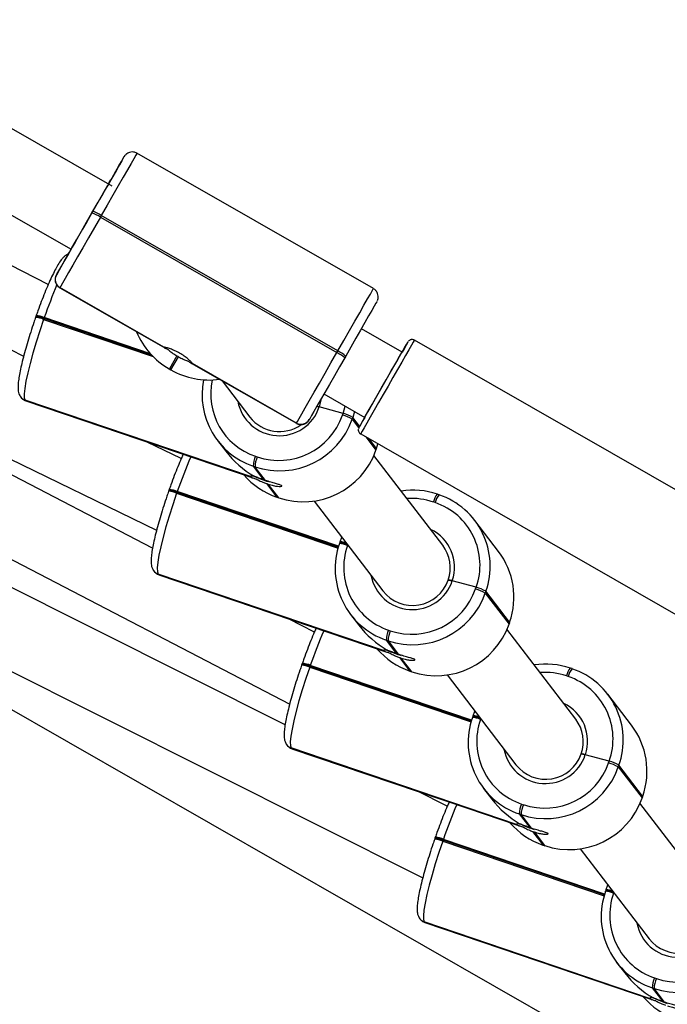
# Model space of a CAD drawing. Units: millimetres. Extents: x 744 to 1453, y 1874 to 2537.
# Drawn here: x 1099 to 1112, y 2082 to 2103 of the extents above; entities that cross this region are included whole.
import ezdxf

# ---------------------------------------------------------------- set-up
doc = ezdxf.new("R2010")
doc.units = ezdxf.units.MM
doc.header["$LTSCALE"] = 100
doc.header["$PDSIZE"] = -1
doc.layers.add('strefa', color=6, linetype='Continuous')
doc.dimstyles.new('ISO-25', dxfattribs={"dimtxt": 2.5, "dimasz": 2.5, "dimexe": 1.25, "dimexo": 0.625, "dimtad": 1, "dimtxsty": 'Standard', "dimcen": 2.5, "dimadec": 0, "dimazin": 0, "dimtfac": 1, "dimtmove": 0, "dimatfit": 3, "dimfxl": 1, "dimarcsym": 0})

# ---------------------------------------------------------------- blocks, each defined once
blk = doc.blocks.new('1634')
at = {"color": 7, "linetype": 'Continuous', "lineweight": 25}
for p, q in [((1078.06, 2102.066), (1066.033, 2109.008)), ((1076.697, 2099.976), (1061.166, 2107.95)), ((1065.233, 2107.622), (1077.185, 2100.724)), ((1060.163, 2106.667), (1076.167, 2098.45)), ((1083.616, 2099.864), (1078.593, 2102.763)), ((1078.318, 2102.688), (1078.317, 2102.685)), ((1061.77, 2101.533), (1081.803, 2091.028)), ((1077.65, 2101.53), (1077.617, 2101.472)), ((1077.63, 2101.495), (1077.65, 2101.53)), ((1077.83, 2101.441), (1077.81, 2101.406)), ((1077.81, 2101.406), (1082.833, 2098.507)), ((1082.853, 2098.541), (1077.83, 2101.441)), ((1078.896, 2094.359), (1066.916, 2100.641)), ((1067.028, 2100.601), (1078.985, 2094.738)), ((1076.87, 2100.179), (1076.872, 2100.181)), ((1076.942, 2099.903), (1079.172, 2098.616)), ((1076.945, 2099.908), (1076.944, 2099.906)), ((1076.944, 2099.906), (1079.153, 2098.631)), ((1079.154, 2098.633), (1076.945, 2099.908)), ((1076.431, 2099.295), (1076.424, 2099.277)), ((1076.438, 2099.314), (1076.431, 2099.295)), ((1076.602, 2099.252), (1076.595, 2099.233)), ((1076.609, 2099.27), (1076.602, 2099.252)), ((1078.893, 2098.465), (1076.602, 2099.252)), ((1084.221, 2098.511), (1083.355, 2099.011)), ((1091.325, 2094.815), (1084.482, 2098.764)), ((1082.833, 2098.507), (1082.853, 2098.541)), ((1079.428, 2098.448), (1079.267, 2098.17)), ((1079.301, 2098.15), (1079.462, 2098.428)), ((1083.02, 2098.43), (1083, 2098.396)), ((1079.266, 2098.169), (1079.267, 2098.17)), ((1079.266, 2098.169), (1079.301, 2098.149)), ((1079.267, 2098.17), (1079.301, 2098.15)), ((1079.301, 2098.15), (1079.301, 2098.149)), ((1079.735, 2098.291), (1081.966, 2097.004)), ((1079.758, 2098.282), (1081.967, 2097.007)), ((1081.968, 2097.009), (1079.759, 2098.284)), ((1080.392, 2097.912), (1080.978, 2097.14)), ((1076.102, 2097.582), (1076.105, 2097.577)), ((1080.984, 2095.871), (1076.195, 2097.515)), ((1076.195, 2097.515), (1076.198, 2097.51)), ((1076.198, 2097.51), (1080.988, 2095.867)), ((1076.211, 2097.5), (1081.035, 2095.845)), ((1082.555, 2097.625), (1083.421, 2097.125)), ((1082.963, 2097.212), (1082.454, 2097.351)), ((1082.241, 2097.082), (1082.24, 2097.079)), ((1082.949, 2097.175), (1082.963, 2097.212)), ((1083.168, 2097.125), (1083.154, 2097.087)), ((1083.206, 2097.249), (1083.168, 2097.125)), ((1083.312, 2096.935), (1083.168, 2097.125)), ((1081.967, 2097.007), (1081.968, 2097.009)), ((1080.288, 2096.64), (1080.46, 2096.414)), ((1083.333, 2096.772), (1090.175, 2092.823)), ((1083.671, 2096.463), (1083.516, 2096.666)), ((1079.513, 2096.261), (1078.789, 2096.615)), ((1083.657, 2096.425), (1083.671, 2096.463)), ((1083.658, 2096.423), (1083.657, 2096.425)), ((1083.658, 2096.423), (1083.671, 2096.46)), ((1083.671, 2096.463), (1083.701, 2096.559)), ((1083.671, 2096.463), (1083.671, 2096.46)), ((1081.704, 2090.585), (1070.537, 2096.235)), ((1081.093, 2096.305), (1081.131, 2096.292)), ((1085.07, 2094.397), (1083.614, 2096.315)), ((1081.082, 2096.081), (1081.044, 2096.094)), ((1081.044, 2096.094), (1081.265, 2095.803)), ((1081.303, 2095.79), (1081.082, 2096.081)), ((1079.249, 2095.584), (1079.242, 2095.566)), ((1079.256, 2095.603), (1079.249, 2095.584)), ((1081.326, 2095.723), (1081.547, 2095.431)), ((1081.585, 2095.419), (1081.363, 2095.71)), ((1079.42, 2095.54), (1079.413, 2095.522)), ((1079.427, 2095.559), (1079.42, 2095.54)), ((1082.849, 2094.364), (1079.42, 2095.54)), ((1081.547, 2095.431), (1081.585, 2095.419)), ((1081.549, 2095.43), (1081.547, 2095.431)), ((1081.549, 2095.43), (1081.586, 2095.417)), ((1081.586, 2095.417), (1081.585, 2095.419)), ((1084.996, 2095.472), (1084.958, 2095.485)), ((1084.996, 2095.472), (1084.997, 2095.471)), ((1082.34, 2095.347), (1083.796, 2093.429)), ((1084.913, 2095.306), (1084.876, 2095.319)), ((1069.534, 2094.949), (1084.621, 2087.316)), ((1069.167, 2094.806), (1089.3, 2083.186)), ((1086.256, 2094.263), (1085.753, 2094.925)), ((1082.887, 2094.477), (1082.925, 2094.576)), ((1082.88, 2094.461), (1082.873, 2094.442)), ((1082.874, 2094.44), (1082.873, 2094.442)), ((1082.886, 2094.48), (1082.88, 2094.461)), ((1078.92, 2093.871), (1078.923, 2093.866)), ((1083.803, 2092.16), (1079.013, 2093.804)), ((1079.013, 2093.804), (1079.016, 2093.799)), ((1079.016, 2093.799), (1083.806, 2092.155)), ((1079.029, 2093.789), (1083.853, 2092.134)), ((1085.781, 2093.501), (1085.272, 2093.64)), ((1085.767, 2093.464), (1085.781, 2093.501)), ((1085.986, 2093.414), (1085.973, 2093.376)), ((1085.973, 2093.376), (1086.476, 2092.714)), ((1086.489, 2092.752), (1085.986, 2093.414)), ((1083.106, 2092.929), (1083.278, 2092.703)), ((1082.334, 2092.556), (1081.787, 2092.843)), ((1086.476, 2092.714), (1086.489, 2092.752)), ((1086.476, 2092.712), (1086.49, 2092.749)), ((1086.476, 2092.712), (1086.476, 2092.714)), ((1086.489, 2092.752), (1086.49, 2092.749)), ((1083.911, 2092.593), (1083.949, 2092.581)), ((1087.888, 2090.686), (1086.432, 2092.604)), ((1083.9, 2092.37), (1083.862, 2092.383)), ((1083.862, 2092.383), (1084.083, 2092.091)), ((1084.121, 2092.079), (1083.9, 2092.37)), ((1082.067, 2091.873), (1082.06, 2091.854)), ((1082.074, 2091.892), (1082.067, 2091.873)), ((1082.238, 2091.829), (1082.232, 2091.811)), ((1082.245, 2091.848), (1082.238, 2091.829)), ((1085.667, 2090.653), (1082.238, 2091.829)), ((1084.144, 2092.012), (1084.365, 2091.72)), ((1084.403, 2091.707), (1084.182, 2091.999)), ((1084.365, 2091.72), (1084.403, 2091.707)), ((1084.367, 2091.719), (1084.365, 2091.72)), ((1084.367, 2091.719), (1084.404, 2091.706)), ((1084.404, 2091.706), (1084.403, 2091.707)), ((1085.158, 2091.636), (1086.614, 2089.718)), ((1087.732, 2091.595), (1087.694, 2091.608)), ((1087.814, 2091.761), (1087.776, 2091.774)), ((1087.814, 2091.761), (1087.815, 2091.76)), ((1089.074, 2090.551), (1088.571, 2091.214)), ((1085.704, 2090.768), (1085.698, 2090.75)), ((1085.705, 2090.766), (1085.743, 2090.865)), ((1085.698, 2090.75), (1085.691, 2090.731)), ((1085.692, 2090.729), (1085.691, 2090.731)), ((1081.738, 2090.16), (1081.742, 2090.155)), ((1086.621, 2088.449), (1081.831, 2090.093)), ((1081.831, 2090.093), (1081.834, 2090.088)), ((1081.834, 2090.088), (1086.624, 2088.444)), ((1081.847, 2090.078), (1086.671, 2088.423)), ((1088.599, 2089.79), (1088.09, 2089.929)), ((1088.586, 2089.752), (1088.599, 2089.79)), ((1088.804, 2089.703), (1088.791, 2089.665)), ((1088.791, 2089.665), (1089.294, 2089.003)), ((1089.307, 2089.04), (1088.804, 2089.703)), ((1085.15, 2088.841), (1084.516, 2089.162)), ((1085.924, 2089.218), (1086.096, 2088.992)), ((1086.729, 2088.882), (1086.767, 2088.869)), ((1090.707, 2086.975), (1089.25, 2088.893)), ((1089.294, 2089.003), (1089.307, 2089.04)), ((1089.294, 2089.001), (1089.308, 2089.038)), ((1089.294, 2089.001), (1089.294, 2089.003)), ((1089.307, 2089.04), (1089.308, 2089.038)), ((1086.718, 2088.659), (1086.68, 2088.672)), ((1086.68, 2088.672), (1086.901, 2088.38)), ((1086.939, 2088.367), (1086.718, 2088.659)), ((1086.962, 2088.3), (1087.183, 2088.009)), ((1087.221, 2087.996), (1087, 2088.288)), ((1084.885, 2088.162), (1084.879, 2088.143)), ((1084.892, 2088.181), (1084.885, 2088.162)), ((1085.056, 2088.118), (1085.05, 2088.099)), ((1085.063, 2088.137), (1085.056, 2088.118)), ((1088.485, 2086.942), (1085.056, 2088.118)), ((1087.183, 2088.009), (1087.221, 2087.996)), ((1087.185, 2088.008), (1087.183, 2088.009)), ((1087.185, 2088.008), (1087.222, 2087.995)), ((1087.222, 2087.995), (1087.221, 2087.996)), ((1087.976, 2087.925), (1089.432, 2086.007)), ((1088.516, 2087.039), (1088.509, 2087.02)), ((1088.51, 2087.017), (1088.509, 2087.02)), ((1088.522, 2087.057), (1088.516, 2087.039)), ((1088.523, 2087.055), (1088.562, 2087.154)), ((1084.556, 2086.448), (1084.56, 2086.444)), ((1089.439, 2084.738), (1084.649, 2086.381)), ((1084.649, 2086.381), (1084.652, 2086.377)), ((1084.652, 2086.377), (1089.442, 2084.733)), ((1084.665, 2086.367), (1089.489, 2084.711)), ((1088.742, 2085.506), (1088.914, 2085.28)), ((1089.548, 2085.171), (1089.585, 2085.158)), ((1089.536, 2084.948), (1089.498, 2084.96)), ((1089.498, 2084.96), (1089.72, 2084.669)), ((1089.757, 2084.656), (1089.536, 2084.948))]:
    blk.add_line(p, q, dxfattribs=at)
at = {"color": 8, "linetype": 'Continuous', "lineweight": 25}
for p, q in [((1078.32, 2102.69), (1078.318, 2102.688)), ((1076.944, 2099.906), (1076.942, 2099.903)), ((1076.595, 2099.233), (1078.924, 2098.434)), ((1078.865, 2098.496), (1076.609, 2099.27)), ((1076.198, 2097.51), (1076.211, 2097.5)), ((1082.494, 2097.52), (1082.454, 2097.351)), ((1082.963, 2097.212), (1083.007, 2097.364)), ((1083.154, 2097.087), (1083.304, 2096.89)), ((1081.966, 2097.004), (1081.967, 2097.007)), ((1083.442, 2096.709), (1083.657, 2096.425)), ((1079.413, 2095.522), (1082.843, 2094.345)), ((1082.855, 2094.383), (1079.427, 2095.559)), ((1083.049, 2094.413), (1083.044, 2094.398)), ((1079.016, 2093.799), (1079.029, 2093.789)), ((1082.232, 2091.811), (1085.661, 2090.634)), ((1085.673, 2090.672), (1082.245, 2091.848)), ((1085.867, 2090.702), (1085.862, 2090.687)), ((1081.834, 2090.088), (1081.847, 2090.078)), ((1085.05, 2088.099), (1088.479, 2086.922)), ((1088.491, 2086.961), (1085.063, 2088.137)), ((1088.685, 2086.99), (1088.68, 2086.976)), ((1084.652, 2086.377), (1084.665, 2086.367))]:
    blk.add_line(p, q, dxfattribs=at)
at = {"color": 8, "linetype": 'Continuous', "lineweight": 25, "flags": 128}
for points in [[(1078.593, 2102.763), (1078.589, 2102.757), (1078.567, 2102.719), (1078.526, 2102.647), (1078.466, 2102.544), (1078.39, 2102.411), (1078.298, 2102.252), (1078.193, 2102.07), (1078.078, 2101.872), (1077.956, 2101.66), (1077.83, 2101.441)], [(1077.135, 2100.637), (1077.136, 2100.638), (1077.149, 2100.662), (1077.159, 2100.678)], [(1082.853, 2098.541), (1082.98, 2098.761), (1083.102, 2098.972), (1083.217, 2099.171), (1083.321, 2099.352), (1083.413, 2099.511), (1083.49, 2099.644), (1083.55, 2099.748), (1083.591, 2099.82), (1083.613, 2099.858), (1083.616, 2099.864)], [(1084.482, 2098.764), (1084.479, 2098.758), (1084.458, 2098.722), (1084.42, 2098.655), (1084.365, 2098.56), (1084.295, 2098.44), (1084.213, 2098.298), (1084.122, 2098.139), (1084.023, 2097.968), (1083.92, 2097.79), (1083.818, 2097.612), (1083.718, 2097.439), (1083.624, 2097.276), (1083.539, 2097.129), (1083.466, 2097.003), (1083.408, 2096.902), (1083.365, 2096.828), (1083.34, 2096.784), (1083.333, 2096.772)]]:
    blk.add_lwpolyline(points, dxfattribs=at)
at = {"color": 7, "linetype": 'Continuous', "lineweight": 25, "flags": 128}
for points in [[(1077.65, 2101.53), (1077.761, 2101.722), (1077.868, 2101.908), (1077.969, 2102.082), (1078.061, 2102.241), (1078.141, 2102.381), (1078.209, 2102.497), (1078.261, 2102.588), (1078.297, 2102.651), (1078.317, 2102.685), (1078.32, 2102.69)], [(1078.317, 2102.685), (1078.301, 2102.658), (1078.268, 2102.601), (1078.219, 2102.515), (1078.154, 2102.403), (1078.076, 2102.268), (1077.987, 2102.113), (1077.985, 2102.11)], [(1078.01, 2102.154), (1077.989, 2102.116), (1077.939, 2102.03), (1077.874, 2101.917), (1077.796, 2101.782), (1077.709, 2101.632), (1077.617, 2101.472)], [(1077.985, 2102.11), (1078.003, 2102.141), (1078.028, 2102.185), (1078.035, 2102.196)], [(1076.872, 2100.181), (1076.888, 2100.208), (1076.921, 2100.265), (1076.97, 2100.351), (1077.034, 2100.463), (1077.113, 2100.598), (1077.202, 2100.754), (1077.301, 2100.925), (1077.408, 2101.109), (1077.518, 2101.301), (1077.63, 2101.495)], [(1077.617, 2101.472), (1077.522, 2101.308), (1077.431, 2101.15), (1077.346, 2101.003), (1077.272, 2100.874), (1077.211, 2100.769), (1077.167, 2100.693), (1077.142, 2100.649), (1077.135, 2100.637)], [(1077.81, 2101.406), (1077.682, 2101.184), (1077.556, 2100.966), (1077.435, 2100.757), (1077.322, 2100.561), (1077.22, 2100.384), (1077.131, 2100.229), (1077.057, 2100.102), (1077.001, 2100.004), (1076.963, 2099.939), (1076.945, 2099.908)], [(1077.185, 2100.724), (1077.128, 2100.625), (1077.047, 2100.485), (1076.98, 2100.369), (1076.928, 2100.278), (1076.891, 2100.215), (1076.872, 2100.182), (1076.87, 2100.179)], [(1077.159, 2100.678), (1077.182, 2100.719), (1077.185, 2100.724)], [(1083.69, 2099.591), (1083.686, 2099.585), (1083.667, 2099.552), (1083.631, 2099.489), (1083.579, 2099.398), (1083.511, 2099.282), (1083.431, 2099.142), (1083.339, 2098.983), (1083.238, 2098.809), (1083.131, 2098.623), (1083.02, 2098.43)], [(1076.595, 2099.233), (1076.512, 2098.991), (1076.435, 2098.75), (1076.365, 2098.517), (1076.304, 2098.297), (1076.253, 2098.095), (1076.215, 2097.917), (1076.19, 2097.766), (1076.177, 2097.647), (1076.179, 2097.563), (1076.195, 2097.515)], [(1083.421, 2097.125), (1083.369, 2097.035), (1083.328, 2096.964), (1083.303, 2096.921), (1083.296, 2096.909), (1083.307, 2096.927), (1083.335, 2096.976), (1083.38, 2097.054), (1083.44, 2097.158), (1083.513, 2097.284), (1083.596, 2097.429), (1083.687, 2097.586), (1083.783, 2097.752), (1083.88, 2097.92), (1083.975, 2098.084), (1084.064, 2098.239), (1084.145, 2098.38), (1084.216, 2098.502), (1084.273, 2098.6), (1084.314, 2098.672), (1084.339, 2098.715), (1084.346, 2098.727), (1084.335, 2098.708), (1084.307, 2098.659), (1084.262, 2098.581), (1084.221, 2098.511)], [(1081.968, 2097.009), (1081.987, 2097.04), (1082.024, 2097.105), (1082.08, 2097.203), (1082.154, 2097.33), (1082.243, 2097.484), (1082.345, 2097.662), (1082.458, 2097.857), (1082.579, 2098.067), (1082.705, 2098.285), (1082.833, 2098.507)], [(1083, 2098.396), (1082.888, 2098.201), (1082.777, 2098.01), (1082.671, 2097.826), (1082.572, 2097.654), (1082.482, 2097.499), (1082.404, 2097.364), (1082.34, 2097.252), (1082.29, 2097.166), (1082.257, 2097.109), (1082.241, 2097.082)], [(1083.421, 2097.125), (1083.422, 2097.126), (1083.436, 2097.151), (1083.468, 2097.207), (1083.517, 2097.291), (1083.58, 2097.401), (1083.654, 2097.529), (1083.737, 2097.671), (1083.823, 2097.82), (1083.908, 2097.969), (1083.99, 2098.111), (1084.064, 2098.239), (1084.127, 2098.348), (1084.175, 2098.431), (1084.207, 2098.486), (1084.22, 2098.51), (1084.221, 2098.511)], [(1079.413, 2095.522), (1079.33, 2095.28), (1079.253, 2095.039), (1079.183, 2094.806), (1079.122, 2094.586), (1079.072, 2094.384), (1079.033, 2094.206), (1079.008, 2094.055), (1078.996, 2093.936), (1078.997, 2093.852), (1079.013, 2093.804)], [(1082.232, 2091.811), (1082.149, 2091.569), (1082.071, 2091.328), (1082.001, 2091.095), (1081.94, 2090.875), (1081.89, 2090.673), (1081.851, 2090.495), (1081.826, 2090.344), (1081.814, 2090.225), (1081.815, 2090.141), (1081.831, 2090.093)], [(1085.05, 2088.099), (1084.967, 2087.857), (1084.889, 2087.617), (1084.819, 2087.384), (1084.758, 2087.163), (1084.708, 2086.962), (1084.669, 2086.783), (1084.644, 2086.633), (1084.632, 2086.514), (1084.633, 2086.429), (1084.649, 2086.381)]]:
    blk.add_lwpolyline(points, dxfattribs=at)
at = {"color": 8, "linetype": 'Continuous', "lineweight": 25}
for centre, radius, start, end in [((1055.697, 2115.05), 25.772, 329.9738, 330.083), ((1087.103, 2095.593), 11.12, 156.8075, 160.6863), ((1076.388, 2098.78), 0.498, 65.4079, 85.8394), ((1076.401, 2098.817), 0.498, 65.4081, 85.8393), ((1081.55, 2097.634), 1.406, 167.7684, 251.0492), ((1076.258, 2097.701), 0.196, 217.1462, 251.0924), ((1076.262, 2097.696), 0.196, 217.2337, 251.0921), ((1081.604, 2097.636), 0.896, 190.2556, 341.4694), ((1089.795, 2091.929), 10.985, 156.5656, 160.7021), ((1079.219, 2095.106), 0.499, 65.4149, 85.825), ((1079.206, 2095.069), 0.498, 65.408, 85.8393), ((1084.415, 2093.972), 1.423, 71.0853, 94.0289), ((1085.242, 2095.241), 0.374, 139.3254, 168.0447), ((1085.28, 2095.228), 0.374, 139.3323, 168.0378), ((1084.435, 2093.933), 0.886, 340.7376, 64.6408), ((1082.837, 2093.945), 0.498, 65.4081, 85.8393), ((1082.858, 2094.057), 0.424, 67.1451, 86.2344), ((1079.076, 2093.99), 0.196, 217.146, 251.0924), ((1079.08, 2093.985), 0.196, 217.2339, 251.0921), ((1084.422, 2093.925), 0.896, 190.2554, 341.4689), ((1092.614, 2088.217), 10.987, 156.5659, 160.7019), ((1082.024, 2091.357), 0.498, 65.4081, 85.8393), ((1082.037, 2091.395), 0.499, 65.4149, 85.825), ((1087.233, 2090.261), 1.423, 71.0853, 94.0289), ((1088.06, 2091.53), 0.374, 139.329, 168.0411), ((1088.098, 2091.517), 0.374, 139.3377, 168.0324), ((1087.254, 2090.221), 0.886, 340.7369, 64.6419), ((1085.677, 2090.346), 0.423, 67.1215, 86.2482), ((1085.655, 2090.234), 0.498, 65.3947, 85.8452), ((1081.894, 2090.278), 0.196, 217.1458, 251.0925), ((1081.898, 2090.274), 0.196, 217.2335, 251.0923), ((1087.24, 2090.214), 0.896, 190.2556, 341.4695), ((1095.426, 2084.509), 10.98, 156.5643, 160.7029), ((1084.842, 2087.646), 0.498, 65.4081, 85.8393), ((1084.855, 2087.683), 0.499, 65.4149, 85.825), ((1088.473, 2086.523), 0.498, 65.4014, 85.8385), ((1088.495, 2086.635), 0.423, 67.1208, 86.2487), ((1084.713, 2086.567), 0.196, 217.1458, 251.0925), ((1084.716, 2086.563), 0.196, 217.2335, 251.0923), ((1090.058, 2086.503), 0.896, 190.2556, 341.4695)]:
    blk.add_arc(centre, radius, start, end, dxfattribs=at)
at = {"color": 7, "linetype": 'Continuous', "lineweight": 25}
for centre, radius, start, end in [((1077.366, 2100.737), 0.803, 56.4477, 70.7902), ((1077.385, 2100.771), 0.804, 56.4552, 70.7765), ((1077.044, 2100.079), 0.2, 150.068, 240.0626), ((1077.045, 2100.081), 0.2, 150.065, 240.0668), ((1076.395, 2098.799), 0.498, 65.4014, 85.8385), ((1080.082, 2099.583), 1.632, 202.3914, 240.0138), ((1079.155, 2098.631), 0.0017, 102.0052, 197.833), ((1082.495, 2097.822), 0.803, 49.237, 63.5634), ((1082.221, 2103.248), 5.553, 239.8063, 240.2189), ((1082.475, 2097.787), 0.803, 49.2323, 63.5625), ((1080.117, 2099.563), 1.632, 240.0019, 277.627), ((1079.758, 2098.283), 0.0017, 281.9876, 17.8505), ((1081.564, 2097.609), 1.602, 168.2534, 251.0507), ((1081.609, 2097.625), 0.796, 217.5106, 304.567), ((1081.609, 2097.634), 1.64, 251.2581, 340.5406), ((1081.593, 2097.654), 1.438, 251.2582, 340.5408), ((1082.067, 2097.18), 0.2, 239.9533, 329.9526), ((1082.069, 2097.182), 0.2, 239.9487, 329.9526), ((1082.688, 2096.275), 0.937, 60.1189, 73.7806), ((1082.701, 2096.313), 0.937, 60.1147, 73.7848), ((1082.111, 2096.971), 1.64, 251.2581, 340.5406), ((1081.609, 2096.073), 0.565, 155.8306, 177.9064), ((1081.647, 2096.06), 0.565, 155.8304, 177.9065), ((1082.066, 2096.947), 1.602, 220.3364, 251.0905), ((1080.996, 2095.876), 0.0129, 204.3433, 230.1023), ((1082.415, 2098.897), 3.306, 246.0646, 251.4098), ((1079.849, 2091.614), 4.421, 70.8075, 71.3221), ((1079.213, 2095.087), 0.498, 65.4013, 85.8385), ((1082.888, 2100.211), 4.752, 250.8092, 251.288), ((1084.434, 2093.948), 1.624, 71.0948, 98.5536), ((1084.476, 2093.954), 1.604, 340.3075, 71.029), ((1084.456, 2093.975), 1.407, 340.3078, 71.0288), ((1084.384, 2093.899), 1.604, 160.308, 251.0283), ((1082.845, 2093.977), 0.485, 65.7105, 85.8851), ((1084.369, 2093.924), 1.407, 160.3082, 251.0281), ((1084.441, 2093.92), 0.789, 340.3627, 37.1363), ((1084.975, 2093.292), 1.608, 340.3565, 37.1424), ((1084.429, 2093.918), 0.8, 217.691, 340.7996), ((1085.519, 2092.601), 0.937, 60.1189, 73.7806), ((1084.427, 2093.922), 1.64, 251.2582, 340.5406), ((1084.411, 2093.943), 1.438, 251.2581, 340.5403), ((1085.506, 2092.564), 0.936, 60.1146, 73.7905), ((1084.93, 2093.26), 1.64, 251.2581, 340.5406), ((1084.427, 2092.362), 0.565, 155.8306, 177.9063), ((1084.465, 2092.349), 0.565, 155.8312, 177.9056), ((1084.884, 2093.235), 1.601, 220.3334, 251.0934), ((1083.814, 2092.165), 0.0129, 204.3408, 230.1048), ((1085.233, 2095.186), 3.306, 246.0644, 251.4099), ((1082.86, 2088.466), 3.826, 70.7512, 71.346), ((1082.031, 2091.376), 0.498, 65.4013, 85.8385), ((1085.405, 2095.624), 3.826, 250.7512, 251.346), ((1087.252, 2090.236), 1.624, 71.095, 98.5534), ((1087.294, 2090.243), 1.604, 340.308, 71.0285), ((1087.274, 2090.264), 1.407, 340.3082, 71.0281), ((1087.202, 2090.188), 1.604, 160.308, 251.0285), ((1085.663, 2090.266), 0.485, 65.7101, 85.8853), ((1087.187, 2090.213), 1.407, 160.3078, 251.0288), ((1087.259, 2090.209), 0.789, 340.3645, 37.1344), ((1087.793, 2089.581), 1.608, 340.3564, 37.1425), ((1087.247, 2090.207), 0.8, 217.691, 340.7996), ((1087.229, 2090.232), 1.438, 251.2577, 340.5407), ((1088.324, 2088.852), 0.938, 60.1259, 73.7793), ((1088.337, 2088.89), 0.937, 60.1226, 73.7825), ((1087.245, 2090.211), 1.64, 251.2578, 340.5409), ((1087.245, 2088.651), 0.565, 155.8304, 177.9063), ((1087.748, 2089.549), 1.64, 251.2578, 340.5409), ((1087.283, 2088.638), 0.565, 155.8339, 177.9029), ((1087.702, 2089.524), 1.602, 220.3363, 251.0919), ((1088.052, 2091.475), 3.307, 246.067, 251.4113), ((1086.632, 2088.454), 0.0129, 204.3442, 230.1043), ((1085.562, 2084.418), 4.182, 70.7765, 71.3206), ((1088.413, 2092.469), 4.414, 250.8071, 251.3226), ((1084.849, 2087.665), 0.498, 65.4013, 85.8386), ((1090.02, 2086.477), 1.604, 160.308, 251.0284), ((1088.481, 2086.555), 0.485, 65.7096, 85.8856), ((1090.005, 2086.502), 1.407, 160.3078, 251.0288), ((1090.065, 2086.496), 0.8, 217.6907, 340.7989), ((1090.063, 2086.5), 1.64, 251.258, 340.5401), ((1090.047, 2086.521), 1.438, 251.2588, 340.5401), ((1090.063, 2084.94), 0.565, 155.8313, 177.9052), ((1090.101, 2084.927), 0.565, 155.8304, 177.905), ((1090.52, 2085.813), 1.602, 220.3363, 251.0918), ((1089.45, 2084.743), 0.0129, 204.3416, 230.101), ((1090.87, 2087.764), 3.307, 246.0668, 251.4115), ((1088.304, 2080.483), 4.419, 70.8072, 71.3221)]:
    blk.add_arc(centre, radius, start, end, dxfattribs=at)
for centre, start_param, end_param in [((1081.836, 2097.297), 4.379441, 4.825373), ((1084.654, 2093.586), 4.379441, 4.825372), ((1087.472, 2089.874), 4.379441, 4.825372), ((1090.29, 2086.163), 4.379442, 4.825372)]:
    blk.add_ellipse(centre, major_axis=(1.483, -1.072), ratio=0.879856, start_param=start_param, end_param=end_param, dxfattribs=at)
for points, knots in [([(1078.594, 2102.762), (1078.592, 2102.763), (1078.572, 2102.78), (1078.524, 2102.79), (1078.464, 2102.791), (1078.416, 2102.777), (1078.38, 2102.757), (1078.355, 2102.735), (1078.338, 2102.717), (1078.328, 2102.704), (1078.323, 2102.696), (1078.322, 2102.694), (1078.321, 2102.693), (1078.321, 2102.692), (1078.32, 2102.691), (1078.32, 2102.69), (1078.319, 2102.689), (1078.319, 2102.688), (1078.318, 2102.688)], [0, 0, 0, 0, 0.015312, 0.200679, 0.346351, 0.468074, 0.570659, 0.654376, 0.71805, 0.76045, 0.776889, 0.783051, 0.787608, 0.793308, 0.803555, 0.829746, 0.950717, 1, 1, 1, 1]), ([(1078.035, 2102.196), (1078.035, 2102.196), (1078.035, 2102.196), (1078.03, 2102.189), (1078.023, 2102.177), (1078.011, 2102.155), (1078.009, 2102.152)], [0, 0, 0, 0, 0.038664, 0.337019, 0.903499, 1, 1, 1, 1]), ([(1077.126, 2100.622), (1077.123, 2100.621), (1077.099, 2100.615), (1077.064, 2100.59), (1077.017, 2100.552), (1076.966, 2100.491), (1076.908, 2100.404), (1076.84, 2100.281), (1076.771, 2100.141), (1076.697, 2099.979), (1076.622, 2099.802), (1076.547, 2099.613), (1076.485, 2099.448), (1076.449, 2099.347), (1076.438, 2099.314)], [0, 0, 0, 0, 0.005785, 0.053132, 0.109159, 0.186278, 0.310892, 0.416046, 0.526823, 0.634036, 0.739685, 0.844562, 0.949037, 1, 1, 1, 1]), ([(1076.858, 2100.154), (1076.858, 2100.154), (1076.852, 2100.141), (1076.844, 2100.111), (1076.84, 2100.06), (1076.853, 2100.002), (1076.886, 2099.943), (1076.923, 2099.917), (1076.941, 2099.905)], [0, 0, 0, 0, 0.005805, 0.153489, 0.318363, 0.53584, 0.770012, 1, 1, 1, 1]), ([(1083.7, 2099.612), (1083.701, 2099.613), (1083.707, 2099.626), (1083.715, 2099.656), (1083.718, 2099.707), (1083.705, 2099.766), (1083.672, 2099.824), (1083.635, 2099.85), (1083.616, 2099.863)], [0, 0, 0, 0, 0.008087, 0.154643, 0.318299, 0.534075, 0.766459, 1, 1, 1, 1]), ([(1076.424, 2099.277), (1076.412, 2099.241), (1076.375, 2099.138), (1076.318, 2098.965), (1076.255, 2098.763), (1076.197, 2098.567), (1076.148, 2098.383), (1076.107, 2098.213), (1076.075, 2098.06), (1076.054, 2097.925), (1076.043, 2097.81), (1076.047, 2097.726), (1076.061, 2097.65), (1076.088, 2097.605), (1076.102, 2097.582)], [0, 0, 0, 0, 0.048415, 0.140651, 0.232977, 0.325427, 0.418135, 0.511307, 0.605305, 0.700909, 0.800104, 0.898035, 0.947035, 1, 1, 1, 1]), ([(1084.481, 2098.763), (1084.475, 2098.767), (1084.459, 2098.776), (1084.431, 2098.779), (1084.405, 2098.774), (1084.384, 2098.766), (1084.369, 2098.755), (1084.36, 2098.747), (1084.357, 2098.742), (1084.356, 2098.742)], [0, 0, 0, 0, 0.161996, 0.395003, 0.585063, 0.745755, 0.879399, 0.985095, 1, 1, 1, 1]), ([(1079.153, 2098.631), (1079.157, 2098.626), (1079.166, 2098.618), (1079.209, 2098.597), (1079.237, 2098.583), (1079.242, 2098.581)], [0, 0, 0, 0, 0.456718, 0.913156, 1, 1, 1, 1]), ([(1079.759, 2098.284), (1079.756, 2098.29), (1079.749, 2098.301), (1079.701, 2098.349), (1079.63, 2098.409), (1079.538, 2098.475), (1079.435, 2098.535), (1079.333, 2098.582), (1079.244, 2098.614), (1079.176, 2098.632), (1079.162, 2098.633), (1079.154, 2098.633)], [0, 0, 0, 0, 0.109896, 0.219746, 0.331082, 0.443223, 0.55361, 0.662588, 0.772766, 0.884813, 1, 1, 1, 1]), ([(1079.242, 2098.581), (1079.248, 2098.576), (1079.277, 2098.551), (1079.337, 2098.504), (1079.399, 2098.466), (1079.428, 2098.448)], [0, 0, 0, 0, 0.137525, 0.60338, 1, 1, 1, 1]), ([(1079.462, 2098.428), (1079.496, 2098.41), (1079.564, 2098.373), (1079.634, 2098.346), (1079.666, 2098.336), (1079.671, 2098.334)], [0, 0, 0, 0, 0.456709, 0.91316, 1, 1, 1, 1]), ([(1079.671, 2098.334), (1079.68, 2098.327), (1079.712, 2098.306), (1079.745, 2098.284), (1079.754, 2098.282), (1079.758, 2098.282)], [0, 0, 0, 0, 0.201222, 0.667024, 1, 1, 1, 1]), ([(1076.105, 2097.577), (1076.121, 2097.559), (1076.149, 2097.526), (1076.192, 2097.51), (1076.21, 2097.504)], [0, 0, 0, 0, 0.5787, 1, 1, 1, 1]), ([(1082.404, 2097.364), (1082.413, 2097.362), (1082.429, 2097.358), (1082.447, 2097.353), (1082.454, 2097.351)], [0, 0, 0, 0, 0.59905, 1, 1, 1, 1]), ([(1082.454, 2097.351), (1082.443, 2097.354), (1082.425, 2097.359), (1082.41, 2097.362), (1082.404, 2097.363)], [0, 0, 0, 0, 0.594889, 1, 1, 1, 1]), ([(1081.966, 2097.005), (1081.967, 2097.004), (1081.987, 2096.987), (1082.035, 2096.977), (1082.095, 2096.976), (1082.142, 2096.991), (1082.178, 2097.01), (1082.204, 2097.032), (1082.221, 2097.05), (1082.23, 2097.064), (1082.235, 2097.071), (1082.237, 2097.073), (1082.237, 2097.075), (1082.238, 2097.075), (1082.238, 2097.076), (1082.239, 2097.077), (1082.239, 2097.078), (1082.24, 2097.079), (1082.24, 2097.079)], [0, 0, 0, 0, 0.011502, 0.197585, 0.34382, 0.466014, 0.568996, 0.653036, 0.716956, 0.75952, 0.776047, 0.782213, 0.786787, 0.79251, 0.802796, 0.829088, 0.950526, 1, 1, 1, 1]), ([(1083.285, 2096.874), (1083.284, 2096.872), (1083.28, 2096.859), (1083.284, 2096.834), (1083.298, 2096.802), (1083.316, 2096.78), (1083.331, 2096.774), (1083.334, 2096.773)], [0, 0, 0, 0, 0.048743, 0.329113, 0.613087, 0.908293, 1, 1, 1, 1]), ([(1079.555, 2096.353), (1079.541, 2096.324), (1079.504, 2096.243), (1079.44, 2096.091), (1079.365, 2095.902), (1079.303, 2095.737), (1079.267, 2095.636), (1079.256, 2095.603)], [0, 0, 0, 0, 0.139062, 0.387608, 0.634338, 0.88012, 1, 1, 1, 1]), ([(1081.066, 2095.879), (1081.059, 2095.88), (1081.028, 2095.882), (1080.99, 2095.88), (1080.986, 2095.874), (1080.984, 2095.871)], [0, 0, 0, 0, 0.137498, 0.603385, 1, 1, 1, 1]), ([(1080.988, 2095.867), (1080.997, 2095.861), (1081.016, 2095.85), (1081.069, 2095.834), (1081.103, 2095.824), (1081.109, 2095.823)], [0, 0, 0, 0, 0.456697, 0.913158, 1, 1, 1, 1]), ([(1081.265, 2095.803), (1081.23, 2095.815), (1081.159, 2095.84), (1081.097, 2095.866), (1081.07, 2095.877), (1081.066, 2095.879)], [0, 0, 0, 0, 0.456681, 0.913131, 1, 1, 1, 1]), ([(1081.109, 2095.823), (1081.121, 2095.816), (1081.161, 2095.793), (1081.236, 2095.756), (1081.299, 2095.733), (1081.326, 2095.723)], [0, 0, 0, 0, 0.201232, 0.667024, 1, 1, 1, 1]), ([(1081.363, 2095.71), (1081.399, 2095.699), (1081.472, 2095.677), (1081.564, 2095.662), (1081.63, 2095.66), (1081.661, 2095.668), (1081.651, 2095.681), (1081.603, 2095.699), (1081.523, 2095.722), (1081.418, 2095.751), (1081.342, 2095.777), (1081.303, 2095.79)], [0, 0, 0, 0, 0.109904, 0.219744, 0.331079, 0.443225, 0.553609, 0.662584, 0.772764, 0.884817, 1, 1, 1, 1]), ([(1079.242, 2095.566), (1079.23, 2095.53), (1079.194, 2095.426), (1079.136, 2095.254), (1079.073, 2095.051), (1079.016, 2094.856), (1078.966, 2094.672), (1078.925, 2094.502), (1078.893, 2094.349), (1078.872, 2094.214), (1078.861, 2094.098), (1078.865, 2094.015), (1078.879, 2093.939), (1078.906, 2093.894), (1078.92, 2093.871)], [0, 0, 0, 0, 0.048415, 0.140651, 0.232976, 0.325427, 0.418135, 0.511307, 0.605305, 0.70091, 0.800104, 0.898035, 0.947035, 1, 1, 1, 1]), ([(1078.923, 2093.866), (1078.939, 2093.848), (1078.967, 2093.815), (1079.01, 2093.799), (1079.028, 2093.793)], [0, 0, 0, 0, 0.578672, 1, 1, 1, 1]), ([(1085.184, 2093.655), (1085.185, 2093.656), (1085.185, 2093.658), (1085.199, 2093.657), (1085.221, 2093.653), (1085.247, 2093.647), (1085.265, 2093.642), (1085.272, 2093.64)], [0, 0, 0, 0, 0.214053, 0.428213, 0.642608, 0.857438, 1, 1, 1, 1]), ([(1085.272, 2093.64), (1085.261, 2093.643), (1085.24, 2093.649), (1085.212, 2093.655), (1085.193, 2093.658), (1085.184, 2093.658), (1085.184, 2093.656), (1085.184, 2093.655)], [0, 0, 0, 0, 0.2148992, 0.430047, 0.6451158, 0.8597933, 1, 1, 1, 1]), ([(1082.373, 2092.642), (1082.359, 2092.613), (1082.322, 2092.532), (1082.258, 2092.38), (1082.183, 2092.191), (1082.121, 2092.026), (1082.085, 2091.925), (1082.074, 2091.892)], [0, 0, 0, 0, 0.139058, 0.387608, 0.634336, 0.88012, 1, 1, 1, 1]), ([(1083.884, 2092.168), (1083.877, 2092.169), (1083.846, 2092.171), (1083.808, 2092.169), (1083.804, 2092.163), (1083.803, 2092.16)], [0, 0, 0, 0, 0.13753, 0.6034, 1, 1, 1, 1]), ([(1083.806, 2092.155), (1083.815, 2092.15), (1083.834, 2092.139), (1083.887, 2092.123), (1083.921, 2092.113), (1083.927, 2092.112)], [0, 0, 0, 0, 0.456692, 0.913149, 1, 1, 1, 1]), ([(1084.083, 2092.091), (1084.048, 2092.104), (1083.977, 2092.129), (1083.915, 2092.155), (1083.888, 2092.166), (1083.884, 2092.168)], [0, 0, 0, 0, 0.456697, 0.913164, 1, 1, 1, 1]), ([(1083.927, 2092.112), (1083.939, 2092.105), (1083.98, 2092.082), (1084.054, 2092.045), (1084.117, 2092.022), (1084.144, 2092.012)], [0, 0, 0, 0, 0.201219, 0.667028, 1, 1, 1, 1]), ([(1084.182, 2091.999), (1084.218, 2091.988), (1084.29, 2091.966), (1084.382, 2091.951), (1084.448, 2091.949), (1084.479, 2091.957), (1084.469, 2091.97), (1084.421, 2091.988), (1084.341, 2092.011), (1084.237, 2092.04), (1084.16, 2092.066), (1084.121, 2092.079)], [0, 0, 0, 0, 0.109905, 0.219753, 0.331088, 0.443224, 0.553609, 0.662585, 0.772766, 0.88482, 1, 1, 1, 1]), ([(1082.06, 2091.854), (1082.048, 2091.819), (1082.012, 2091.715), (1081.954, 2091.542), (1081.891, 2091.34), (1081.834, 2091.145), (1081.784, 2090.961), (1081.743, 2090.791), (1081.711, 2090.638), (1081.69, 2090.503), (1081.679, 2090.387), (1081.683, 2090.303), (1081.697, 2090.228), (1081.724, 2090.183), (1081.738, 2090.16)], [0, 0, 0, 0, 0.048415, 0.140651, 0.232977, 0.325428, 0.418135, 0.511307, 0.605307, 0.700911, 0.800105, 0.898039, 0.947037, 1, 1, 1, 1]), ([(1081.742, 2090.155), (1081.757, 2090.136), (1081.785, 2090.104), (1081.828, 2090.088), (1081.846, 2090.081)], [0, 0, 0, 0, 0.578707, 1, 1, 1, 1]), ([(1088.09, 2089.929), (1088.079, 2089.932), (1088.058, 2089.938), (1088.031, 2089.944), (1088.011, 2089.947), (1088.002, 2089.947), (1088.002, 2089.945), (1088.003, 2089.944)], [0, 0, 0, 0, 0.214892, 0.430057, 0.645088, 0.859759, 1, 1, 1, 1]), ([(1088.003, 2089.944), (1088.003, 2089.945), (1088.003, 2089.947), (1088.017, 2089.946), (1088.039, 2089.942), (1088.065, 2089.936), (1088.083, 2089.931), (1088.09, 2089.929)], [0, 0, 0, 0, 0.214045, 0.428237, 0.642638, 0.857433, 1, 1, 1, 1]), ([(1085.191, 2088.931), (1085.177, 2088.902), (1085.14, 2088.821), (1085.076, 2088.668), (1085.001, 2088.48), (1084.94, 2088.315), (1084.904, 2088.214), (1084.892, 2088.181)], [0, 0, 0, 0, 0.139062, 0.387608, 0.634336, 0.88012, 1, 1, 1, 1]), ([(1086.702, 2088.457), (1086.695, 2088.457), (1086.664, 2088.46), (1086.626, 2088.458), (1086.622, 2088.452), (1086.621, 2088.449)], [0, 0, 0, 0, 0.137517, 0.603384, 1, 1, 1, 1]), ([(1086.901, 2088.38), (1086.866, 2088.393), (1086.795, 2088.418), (1086.733, 2088.444), (1086.706, 2088.455), (1086.702, 2088.457)], [0, 0, 0, 0, 0.456691, 0.91313, 1, 1, 1, 1]), ([(1086.624, 2088.444), (1086.633, 2088.439), (1086.652, 2088.428), (1086.705, 2088.412), (1086.739, 2088.402), (1086.745, 2088.4)], [0, 0, 0, 0, 0.456685, 0.913135, 1, 1, 1, 1]), ([(1086.745, 2088.4), (1086.757, 2088.394), (1086.798, 2088.371), (1086.872, 2088.334), (1086.935, 2088.31), (1086.962, 2088.3)], [0, 0, 0, 0, 0.201216, 0.667016, 1, 1, 1, 1]), ([(1087, 2088.288), (1087.036, 2088.277), (1087.108, 2088.255), (1087.2, 2088.24), (1087.266, 2088.238), (1087.297, 2088.246), (1087.287, 2088.259), (1087.239, 2088.277), (1087.159, 2088.3), (1087.055, 2088.329), (1086.978, 2088.354), (1086.939, 2088.367)], [0, 0, 0, 0, 0.109904, 0.219748, 0.331082, 0.443223, 0.553613, 0.662588, 0.772768, 0.884816, 1, 1, 1, 1]), ([(1084.879, 2088.143), (1084.866, 2088.108), (1084.83, 2088.004), (1084.772, 2087.831), (1084.709, 2087.629), (1084.652, 2087.434), (1084.602, 2087.25), (1084.561, 2087.08), (1084.53, 2086.927), (1084.508, 2086.791), (1084.498, 2086.676), (1084.501, 2086.592), (1084.516, 2086.517), (1084.542, 2086.472), (1084.556, 2086.448)], [0, 0, 0, 0, 0.048415, 0.1406461, 0.2329762, 0.3254281, 0.418135, 0.511307, 0.6053067, 0.7009114, 0.8001055, 0.8980342, 0.947035, 1, 1, 1, 1]), ([(1084.56, 2086.444), (1084.576, 2086.425), (1084.603, 2086.393), (1084.646, 2086.377), (1084.664, 2086.37)], [0, 0, 0, 0, 0.578708, 1, 1, 1, 1]), ([(1089.52, 2084.746), (1089.513, 2084.746), (1089.482, 2084.749), (1089.445, 2084.747), (1089.441, 2084.741), (1089.439, 2084.738)], [0, 0, 0, 0, 0.137536, 0.603394, 1, 1, 1, 1]), ([(1089.442, 2084.733), (1089.451, 2084.728), (1089.47, 2084.716), (1089.523, 2084.701), (1089.558, 2084.691), (1089.563, 2084.689)], [0, 0, 0, 0, 0.4566914, 0.9131493, 1, 1, 1, 1]), ([(1089.72, 2084.669), (1089.684, 2084.682), (1089.613, 2084.707), (1089.551, 2084.733), (1089.524, 2084.744), (1089.52, 2084.746)], [0, 0, 0, 0, 0.4567032, 0.9131602, 1, 1, 1, 1]), ([(1089.563, 2084.689), (1089.575, 2084.682), (1089.616, 2084.659), (1089.69, 2084.623), (1089.754, 2084.599), (1089.78, 2084.589)], [0, 0, 0, 0, 0.201214, 0.667019, 1, 1, 1, 1]), ([(1089.818, 2084.576), (1089.854, 2084.566), (1089.926, 2084.544), (1090.018, 2084.529), (1090.085, 2084.527), (1090.115, 2084.535), (1090.105, 2084.548), (1090.057, 2084.566), (1089.977, 2084.589), (1089.873, 2084.618), (1089.796, 2084.643), (1089.757, 2084.656)], [0, 0, 0, 0, 0.109907, 0.219754, 0.331088, 0.443228, 0.553613, 0.662589, 0.772769, 0.884816, 1, 1, 1, 1])]:
    blk.add_open_spline(points, degree=3, knots=knots, dxfattribs=at)
blk = doc.blocks.new('*D20')
at = {"layer": 'Defpoints', "color": 0}
for p in [(1157.023, 2282.515), (917.854, 2024.203), (1157.92, 2024.203)]:
    blk.add_point(p, dxfattribs=at)
at = {"layer": 'strefa', "color": 0, "lineweight": -2}
for p, q in [((1147.023, 2282.515), (907.854, 2282.515)), ((917.854, 2262.515), (917.854, 2044.203)), ((1147.92, 2024.203), (907.854, 2024.203))]:
    blk.add_line(p, q, dxfattribs=at)
at = {"layer": 'strefa', "color": 0}
for points in [[(921.187, 2262.515), (914.52, 2262.515), (917.854, 2282.515)], [(914.52, 2044.203), (921.187, 2044.203), (917.854, 2024.203)]]:
    blk.add_solid(points, dxfattribs=at)
at = {"layer": 'strefa', "color": 0, "insert": (902.854, 2153.359), "char_height": 10, "attachment_point": 5, "rotation": 90}
blk.add_mtext('258', dxfattribs=at)
blk = doc.blocks.new('*D21')
at = {"layer": 'Defpoints', "color": 0}
for p in [(1157.224, 2432.515), (765.983, 1874.203), (1156.546, 1874.203)]:
    blk.add_point(p, dxfattribs=at)
at = {"layer": 'strefa', "color": 0, "lineweight": -2}
for p, q in [((1147.224, 2432.515), (755.983, 2432.515)), ((765.983, 2412.515), (765.983, 1894.203)), ((1146.546, 1874.203), (755.983, 1874.203))]:
    blk.add_line(p, q, dxfattribs=at)
at = {"layer": 'strefa', "color": 0}
for points in [[(769.316, 2412.515), (762.649, 2412.515), (765.983, 2432.515)], [(762.649, 1894.203), (769.316, 1894.203), (765.983, 1874.203)]]:
    blk.add_solid(points, dxfattribs=at)
at = {"layer": 'strefa', "color": 0, "insert": (750.983, 2153.359), "char_height": 10, "attachment_point": 5, "rotation": 90}
blk.add_mtext('558', dxfattribs=at)

msp = doc.modelspace()

# ---------------------------------------------------------------- block references
at = {"rotation": 0.1945926010635366}
msp.add_blockref('1634', (29.59, -6.377), dxfattribs=at)

# ---------------------------------------------------------------- dimensions: what is measured, and where the dimension line sits
at = {"layer": 'strefa', "color": 0}
for base, p1, p2, picture, middle in [((765.983, 1874.203), (1157.224, 2432.515), (1156.546, 1874.203), '*D21', (750.983, 2153.359)), ((917.854, 2024.203), (1157.023, 2282.515), (1157.92, 2024.203), '*D20', (902.854, 2153.359))]:
    dim = msp.add_linear_dim(base=base, p1=p1, p2=p2, angle=90, dimstyle='ISO-25', override={"dimtxt": 10, "dimasz": 20, "dimexe": 10, "dimexo": 10, "dimgap": 10, "dimdec": 0, "dimlfac": 1, "dimzin": 1, "dimadec": 2, "dimtzin": 1}, dxfattribs=at)
    dim.commit()
    dim.dimension.update_dxf_attribs({"geometry": picture, "text_midpoint": middle})

doc.saveas('drawing.dxf')
